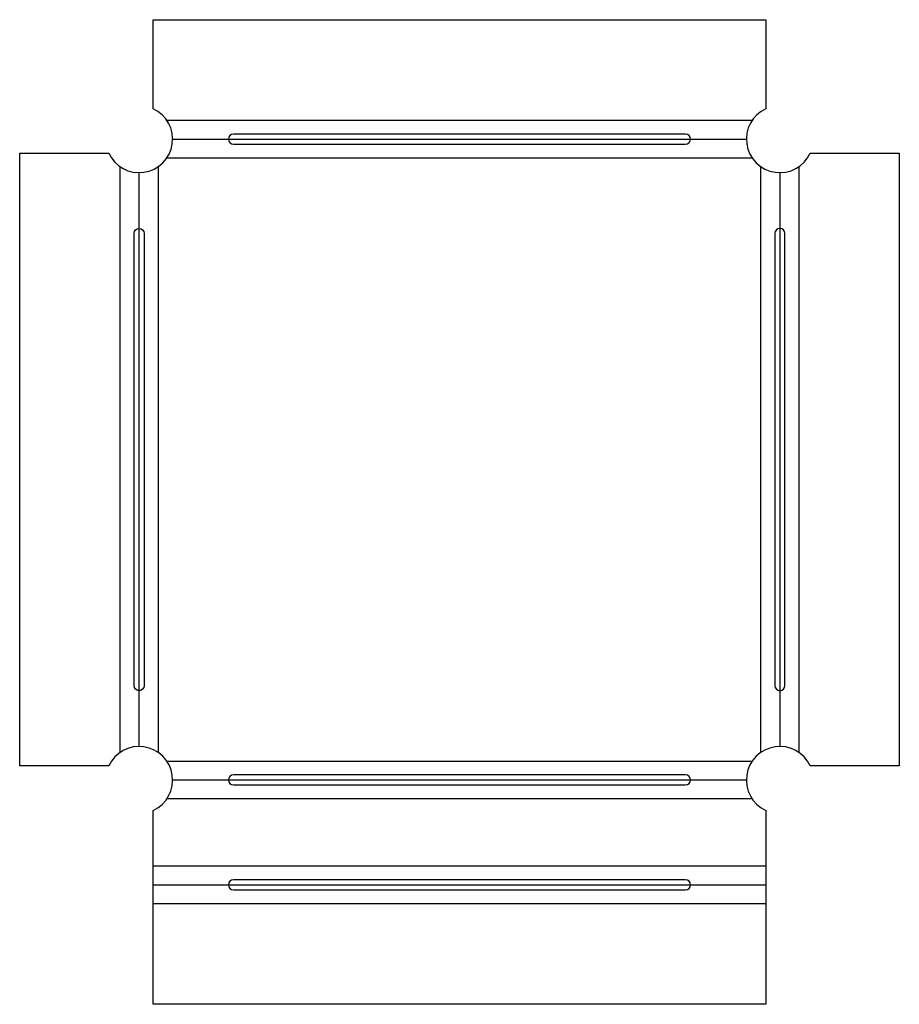
# Model space of a CAD drawing. Units: inches. Extents: x -2 to 11.1, y 0 to 14.7.
import ezdxf

# ---------------------------------------------------------------- set-up
doc = ezdxf.new("R2010")
doc.units = ezdxf.units.IN

msp = doc.modelspace()

# ---------------------------------------------------------------- linework, layer by layer
at = {"layer": 'BEND'}
for p, q in [((0.29, 12.914), (8.856, 12.914)), ((-0.21, 3.848), (-0.21, 12.414)), ((9.356, 12.414), (9.356, 3.848)), ((8.856, 3.348), (0.29, 3.348)), ((0, 1.783), (9.146, 1.783))]:
    msp.add_line(p, q, dxfattribs=at)
at = {"layer": 'BEND_EXTENT'}
for p, q in [((0.203, 13.196), (8.944, 13.196)), ((-0.492, 3.761), (-0.492, 12.501)), ((0.073, 12.501), (0.073, 3.761)), ((8.944, 12.631), (0.203, 12.631)), ((9.073, 3.761), (9.073, 12.501)), ((9.639, 12.501), (9.639, 3.761)), ((0.203, 3.631), (8.944, 3.631)), ((8.944, 3.065), (0.203, 3.065)), ((0, 2.065), (9.146, 2.065)), ((9.146, 1.5), (0, 1.5))]:
    msp.add_line(p, q, dxfattribs=at)
at = {"layer": 'INTERIOR_PROFILES'}
for points in [[(1.198, 12.839), (7.948, 12.839, 1), (7.948, 12.989), (1.198, 12.989, 1)], [(-0.135, 4.756, -1), (-0.285, 4.756), (-0.285, 11.506, -1), (-0.135, 11.506)], [(9.431, 4.756), (9.431, 11.506, 1), (9.281, 11.506), (9.281, 4.756, 1)], [(1.198, 3.274), (7.948, 3.274, 1), (7.948, 3.424), (1.198, 3.424, 1)], [(7.948, 1.858), (1.198, 1.858, 1), (1.198, 1.708), (7.948, 1.708, 1)]]:
    msp.add_lwpolyline(points, format="xyb", close=True, dxfattribs=at)
at = {"layer": 'OUTER_PROFILES'}
msp.add_lwpolyline([(0, 0), (0, 2.894, 1.43416), (-0.664, 3.558), (-1.992, 3.558), (-1.992, 12.704), (-0.664, 12.704, 1.43416), (0, 13.368), (0, 14.696), (9.146, 14.696), (9.146, 13.368, 1.43416), (9.81, 12.704), (11.139, 12.704), (11.139, 3.558), (9.81, 3.558, 1.43416), (9.146, 2.894), (9.146, 0)], format="xyb", close=True, dxfattribs=at)

doc.saveas('drawing.dxf')
